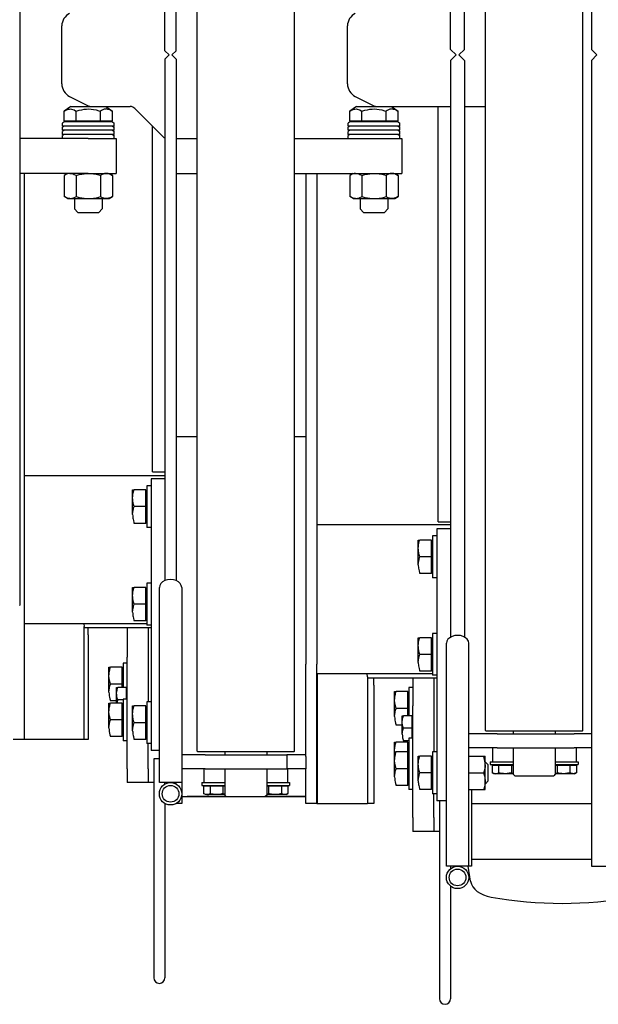
# Model space of a CAD drawing. Extents: x -26034 to 13139, y -7685 to 28451.
# Drawn here: x -23050 to -22635, y 7542 to 8248 of the extents above; entities that cross this region are included whole.
import ezdxf

# ---------------------------------------------------------------- set-up
doc = ezdxf.new("R2010")
doc.units = 0
doc.layers.add('LY_1', color=7, linetype='CONTINUOUS')

msp = doc.modelspace()

# ---------------------------------------------------------------- linework, layer by layer
at = {"layer": 'LY_1', "color": 162, "linetype": 'CONTINUOUS'}
for p, q in [((-22715.840717, 7738.46211), (-22715.840717, 8737.461735)), ((-22645.840877, 7738.46211), (-22645.840877, 8737.461735)), ((-22922.840762, 7723.46211), (-22922.840762, 8722.461735)), ((-22852.840922, 7723.46211), (-22852.840922, 8722.461735)), ((-22639.840742, 8704.962345), (-22639.840742, 8226.96186)), ((-22740.840797, 8226.96186), (-22740.840797, 8670.54585)), ((-22730.840717, 8226.96186), (-22730.840717, 8670.54585)), ((-23049.840887, 7828.46211), (-23049.840887, 8657.46204)), ((-22945.840877, 8225.96211), (-22945.840877, 8600.063055)), ((-22937.840762, 8225.96211), (-22937.840762, 8282.961915)), ((-23019.840887, 8202.141915), (-23019.840887, 8243.78193)), ((-22814.840807, 8202.141915), (-22814.840807, 8243.78193)), ((-22942.840922, 8222.961915), (-22945.840877, 8225.96211)), ((-22942.840922, 8222.961915), (-22945.840877, 8219.961735)), ((-22940.840717, 8222.961915), (-22937.840762, 8225.96211)), ((-22940.840717, 8222.961915), (-22937.840762, 8219.961735)), ((-22736.840852, 8222.961915), (-22740.840797, 8226.96186)), ((-22736.840852, 8222.961915), (-22740.840797, 8218.961985)), ((-22734.840887, 8222.961915), (-22730.840717, 8226.96186)), ((-22734.840887, 8222.961915), (-22730.840717, 8218.961985)), ((-22635.840797, 8222.961915), (-22639.840742, 8226.96186)), ((-22635.840797, 8222.961915), (-22639.840742, 8218.961985)), ((-22945.840877, 8219.961735), (-22945.840877, 7845.86079)), ((-22937.840762, 8219.961735), (-22937.840762, 8162.961915)), ((-22740.840797, 8218.961985), (-22740.840797, 7805.377995)), ((-22730.840717, 8218.961985), (-22730.840717, 7805.377995)), ((-22639.840742, 8218.961985), (-22639.840742, 7740.9615)), ((-23014.312472, 8193.19812), (-23001.952172, 8187.0174)), ((-22809.312407, 8193.19812), (-22796.952092, 8187.0174)), ((-23013.340877, 8185.961805), (-23018.161127, 8182.58625)), ((-23013.340877, 8185.961805), (-22970.912132, 8185.961805)), ((-22988.340797, 8185.961805), (-22983.520547, 8182.58625)), ((-22808.340797, 8185.961805), (-22813.161047, 8182.58625)), ((-22808.340797, 8185.961805), (-22740.840797, 8185.961805)), ((-22783.340717, 8185.961805), (-22778.520467, 8182.58625)), ((-22749.840887, 7887.96222), (-22749.840887, 8185.961805)), ((-22730.840717, 8185.961805), (-22715.840717, 8185.961805)), ((-23018.161127, 8175.76191), (-23018.161127, 8182.58625)), ((-23009.500922, 8175.76191), (-23009.500922, 8182.58625)), ((-22992.180752, 8175.76191), (-22992.180752, 8182.58625)), ((-22983.520547, 8175.76191), (-22983.520547, 8182.58625)), ((-22967.375912, 8184.497865), (-22947.305717, 8164.42677)), ((-22813.161047, 8175.76191), (-22813.161047, 8182.58625)), ((-22804.501082, 8175.76191), (-22804.501082, 8182.58625)), ((-22787.180672, 8175.76191), (-22787.180672, 8182.58625)), ((-22778.520467, 8175.76191), (-22778.520467, 8182.58625)), ((-23018.215832, 8174.961735), (-23019.340787, 8174.098395)), ((-23019.340787, 8171.961555), (-23019.340787, 8174.098395)), ((-23000.840717, 8171.961555), (-23019.340787, 8171.961555)), ((-23018.215832, 8171.961555), (-23019.340787, 8171.09913)), ((-23000.840717, 8174.961735), (-23018.215832, 8174.961735)), ((-23018.161127, 8175.76191), (-23009.500922, 8175.76191)), ((-23014.940522, 8174.961735), (-23014.940522, 8175.76191)), ((-23009.500922, 8175.76191), (-22992.180752, 8175.76191)), ((-22983.465842, 8174.961735), (-23000.840717, 8174.961735)), ((-22982.340887, 8171.961555), (-23000.840717, 8171.961555)), ((-22992.180752, 8175.76191), (-22983.520547, 8175.76191)), ((-22986.741137, 8174.961735), (-22986.741137, 8175.76191)), ((-22983.465842, 8174.961735), (-22982.340887, 8174.098395)), ((-22983.465842, 8171.961555), (-22982.340887, 8171.09913)), ((-22982.340887, 8171.961555), (-22982.340887, 8174.098395)), ((-22954.840742, 7923.96168), (-22954.840742, 8171.961555)), ((-22813.215752, 8174.961735), (-22814.340932, 8174.098395)), ((-22814.340932, 8171.961555), (-22814.340932, 8174.098395)), ((-22795.840877, 8171.961555), (-22814.340932, 8171.961555)), ((-22813.215752, 8171.961555), (-22814.340932, 8171.09913)), ((-22795.840877, 8174.961735), (-22813.215752, 8174.961735)), ((-22813.161047, 8175.76191), (-22804.501082, 8175.76191)), ((-22809.940457, 8174.961735), (-22809.940457, 8175.76191)), ((-22804.501082, 8175.76191), (-22787.180672, 8175.76191)), ((-22778.465762, 8174.961735), (-22795.840877, 8174.961735)), ((-22777.340807, 8171.961555), (-22795.840877, 8171.961555)), ((-22787.180672, 8175.76191), (-22778.520467, 8175.76191)), ((-22781.741297, 8174.961735), (-22781.741297, 8175.76191)), ((-22778.465762, 8174.961735), (-22777.340807, 8174.098395)), ((-22778.465762, 8171.961555), (-22777.340807, 8171.09913)), ((-22777.340807, 8171.961555), (-22777.340807, 8174.098395)), ((-23019.340787, 8168.96229), (-23019.340787, 8171.09913)), ((-23000.840717, 8168.96229), (-23019.340787, 8168.96229)), ((-23018.215832, 8168.96229), (-23019.340787, 8168.09895)), ((-23019.340787, 8165.96211), (-23019.340787, 8168.09895)), ((-23000.840717, 8165.96211), (-23019.340787, 8165.96211)), ((-23018.215832, 8165.96211), (-23019.340787, 8165.098755)), ((-23019.340787, 8162.961915), (-23019.340787, 8165.098755)), ((-22982.340887, 8168.96229), (-23000.840717, 8168.96229)), ((-22982.340887, 8165.96211), (-23000.840717, 8165.96211)), ((-22983.465842, 8168.96229), (-22982.340887, 8168.09895)), ((-22983.465842, 8165.96211), (-22982.340887, 8165.098755)), ((-22982.340887, 8168.96229), (-22982.340887, 8171.09913)), ((-22982.340887, 8165.96211), (-22982.340887, 8168.09895)), ((-22982.340887, 8162.961915), (-22982.340887, 8165.098755)), ((-22814.340932, 8168.96229), (-22814.340932, 8171.09913)), ((-22795.840877, 8168.96229), (-22814.340932, 8168.96229)), ((-22813.215752, 8168.96229), (-22814.340932, 8168.09895)), ((-22814.340932, 8165.96211), (-22814.340932, 8168.09895)), ((-22795.840877, 8165.96211), (-22814.340932, 8165.96211)), ((-22813.215752, 8165.96211), (-22814.340932, 8165.098755)), ((-22814.340932, 8162.961915), (-22814.340932, 8165.098755)), ((-22777.340807, 8168.96229), (-22795.840877, 8168.96229)), ((-22777.340807, 8165.96211), (-22795.840877, 8165.96211)), ((-22778.465762, 8168.96229), (-22777.340807, 8168.09895)), ((-22778.465762, 8165.96211), (-22777.340807, 8165.098755)), ((-22777.340807, 8168.96229), (-22777.340807, 8171.09913)), ((-22777.340807, 8165.96211), (-22777.340807, 8168.09895)), ((-22777.340807, 8162.961915), (-22777.340807, 8165.098755)), ((-23000.840717, 8162.961915), (-23049.840887, 8162.961915)), ((-23000.840717, 8162.961915), (-22980.840797, 8162.961915)), ((-22980.840797, 8162.961915), (-22980.840797, 8137.96161)), ((-22937.840762, 8162.961915), (-22922.840762, 8162.961915)), ((-22937.840762, 8162.961915), (-22937.840762, 8137.96161)), ((-22852.840922, 8162.961915), (-22795.840877, 8162.961915)), ((-22795.840877, 8162.961915), (-22775.840717, 8162.961915)), ((-22775.840717, 8162.961915), (-22775.840717, 8137.96161)), ((-23000.840717, 8137.96161), (-23049.840887, 8137.96161)), ((-23046.840932, 8137.96161), (-23046.840932, 7831.962165)), ((-23015.803637, 8137.96161), (-23018.161127, 8136.600225)), ((-23018.161127, 8136.600225), (-23018.161127, 8121.322815)), ((-23009.500922, 8136.600225), (-23009.500922, 8121.322815)), ((-23000.840717, 8137.96161), (-22980.840797, 8137.96161)), ((-22992.180752, 8136.600225), (-22992.180752, 8121.322815)), ((-22985.878022, 8137.96161), (-22983.520547, 8136.600225)), ((-22983.520547, 8136.600225), (-22983.520547, 8121.322815)), ((-22937.840762, 8137.96161), (-22937.840762, 7845.86079)), ((-22937.840762, 8137.96161), (-22922.840762, 8137.96161)), ((-22852.840922, 8137.96161), (-22795.840877, 8137.96161)), ((-22844.840807, 8137.96161), (-22844.840807, 7785.9615)), ((-22836.840932, 8137.96161), (-22836.840932, 7785.9615)), ((-22810.803797, 8137.96161), (-22813.161047, 8136.600225)), ((-22813.161047, 8136.600225), (-22813.161047, 8121.322815)), ((-22804.501082, 8136.600225), (-22804.501082, 8121.322815)), ((-22795.840877, 8137.96161), (-22775.840717, 8137.96161)), ((-22787.180672, 8136.600225), (-22787.180672, 8121.322815)), ((-22780.877957, 8137.96161), (-22778.520467, 8136.600225)), ((-22778.520467, 8136.600225), (-22778.520467, 8121.322815)), ((-23015.803637, 8119.962345), (-23018.161127, 8121.322815)), ((-23015.803637, 8119.962345), (-23013.971672, 8119.962345)), ((-23013.971672, 8119.962345), (-22985.878022, 8119.962345)), ((-23010.840797, 8119.962345), (-23010.840797, 8112.462345)), ((-22990.840877, 8119.962345), (-22990.840877, 8112.462345)), ((-22985.878022, 8119.962345), (-22983.520547, 8121.322815)), ((-22810.803797, 8119.962345), (-22813.161047, 8121.322815)), ((-22810.803797, 8119.962345), (-22808.971592, 8119.962345)), ((-22808.971592, 8119.962345), (-22780.877957, 8119.962345)), ((-22805.840717, 8119.962345), (-22805.840717, 8112.462345)), ((-22785.840797, 8119.962345), (-22785.840797, 8112.462345)), ((-22780.877957, 8119.962345), (-22778.520467, 8121.322815)), ((-23008.340717, 8109.96204), (-23010.840797, 8112.462345)), ((-23008.340717, 8109.96204), (-23000.840717, 8109.96204)), ((-23000.840717, 8109.96204), (-22993.340717, 8109.96204)), ((-22993.340717, 8109.96204), (-22990.840877, 8112.462345)), ((-22803.340877, 8109.96204), (-22805.840717, 8112.462345)), ((-22803.340877, 8109.96204), (-22795.840877, 8109.96204)), ((-22795.840877, 8109.96204), (-22788.340877, 8109.96204)), ((-22788.340877, 8109.96204), (-22785.840797, 8112.462345)), ((-22922.840762, 7948.961985), (-22937.840762, 7948.961985)), ((-22844.840807, 7948.961985), (-22852.840922, 7948.961985)), ((-22945.840877, 7920.9615), (-23046.840932, 7920.9615)), ((-22955.840717, 7918.961985), (-22955.840717, 7908.96168)), ((-22945.840877, 7918.961985), (-22955.840717, 7918.961985)), ((-22954.840742, 7923.96168), (-22945.840877, 7923.96168)), ((-22969.020422, 7893.21186), (-22969.020422, 7910.95569)), ((-22969.017677, 7910.96211), (-22967.945372, 7910.96211)), ((-22959.640622, 7910.96211), (-22967.945372, 7910.96211)), ((-22959.640622, 7898.96229), (-22959.640622, 7910.96211)), ((-22958.840897, 7913.96229), (-22958.840897, 7898.96229)), ((-22955.840717, 7913.96229), (-22958.840897, 7913.96229)), ((-22958.840897, 7910.2068), (-22959.640622, 7910.2068)), ((-22955.840717, 7908.96168), (-22955.840717, 7823.96229)), ((-22959.640622, 7898.96229), (-22967.945372, 7898.96229)), ((-22959.640622, 7886.961555), (-22959.640622, 7898.96229)), ((-22958.840897, 7898.96229), (-22958.840897, 7883.96229)), ((-22959.640622, 7886.961555), (-22967.945372, 7886.961555)), ((-22958.840897, 7887.716865), (-22959.640622, 7887.716865)), ((-22955.840717, 7883.96229), (-22958.840897, 7883.96229)), ((-22740.840797, 7885.961805), (-22836.840932, 7885.961805)), ((-22750.840877, 7882.96161), (-22750.840877, 7872.96222)), ((-22740.840797, 7882.96161), (-22750.840877, 7882.96161)), ((-22749.840887, 7887.96222), (-22740.840797, 7887.96222)), ((-22753.840832, 7877.961915), (-22753.840832, 7862.961915)), ((-22750.840877, 7877.961915), (-22753.840832, 7877.961915)), ((-22764.020582, 7857.2115), (-22764.020582, 7874.956245)), ((-22764.017597, 7874.961735), (-22762.945292, 7874.961735)), ((-22754.640542, 7874.961735), (-22762.945292, 7874.961735)), ((-22754.640542, 7862.961915), (-22754.640542, 7874.961735)), ((-22753.840832, 7874.20734), (-22754.640542, 7874.20734)), ((-22750.840877, 7872.96222), (-22750.840877, 7787.961915)), ((-22754.640542, 7862.961915), (-22762.945292, 7862.961915)), ((-22754.640542, 7850.96211), (-22754.640542, 7862.961915)), ((-22753.840832, 7862.961915), (-22753.840832, 7847.961915)), ((-22754.640542, 7850.96211), (-22762.945292, 7850.96211)), ((-22753.840832, 7851.716505), (-22754.640542, 7851.716505)), ((-22750.840877, 7847.961915), (-22753.840832, 7847.961915)), ((-22969.020422, 7823.211555), (-22969.020422, 7840.9563)), ((-22969.017677, 7840.961805), (-22967.945372, 7840.961805)), ((-22959.640622, 7840.961805), (-22967.945372, 7840.961805)), ((-22959.640622, 7828.961985), (-22959.640622, 7840.961805)), ((-22958.840897, 7840.206495), (-22959.640622, 7840.206495)), ((-22958.840897, 7843.961985), (-22958.840897, 7828.961985)), ((-22955.840717, 7843.961985), (-22958.840897, 7843.961985)), ((-22949.840807, 7757.09217), (-22949.840807, 7840.961805)), ((-22933.840832, 7840.961805), (-22933.840832, 7685.96211)), ((-23050.340762, 7827.96222), (-23049.840887, 7828.46211)), ((-23046.840932, 7831.962165), (-23046.840932, 7731.96186)), ((-22959.640622, 7828.961985), (-22967.945372, 7828.961985)), ((-22959.640622, 7816.962165), (-22959.640622, 7828.961985)), ((-22958.840897, 7828.961985), (-22958.840897, 7813.961985)), ((-22955.840717, 7823.96229), (-22955.840717, 7723.961985)), ((-22958.840897, 7814.961735), (-23046.840932, 7814.961735)), ((-23004.150347, 7814.961735), (-23003.846627, 7812.96222)), ((-23003.846627, 7731.96186), (-23003.846627, 7812.96222)), ((-22955.840717, 7811.961555), (-23003.846627, 7811.961555)), ((-23000.840717, 7806.96186), (-23000.840717, 7811.961555)), ((-22972.840922, 7811.961555), (-22972.840922, 7800.9615)), ((-22959.640622, 7816.962165), (-22967.945372, 7816.962165)), ((-22958.840897, 7817.71656), (-22959.640622, 7817.71656)), ((-22955.840717, 7813.961985), (-22958.840897, 7813.961985)), ((-22957.840922, 7811.961555), (-22957.840922, 7758.96168)), ((-23000.840717, 7806.96186), (-23000.840717, 7731.96186)), ((-22764.020582, 7787.21211), (-22764.020582, 7804.95594)), ((-22764.017597, 7804.962345), (-22762.945292, 7804.962345)), ((-22754.640542, 7804.962345), (-22762.945292, 7804.962345)), ((-22754.640542, 7792.96161), (-22754.640542, 7804.962345)), ((-22753.840832, 7807.96161), (-22753.840832, 7792.96161)), ((-22750.840877, 7807.96161), (-22753.840832, 7807.96161)), ((-22730.184512, 7804.962345), (-22729.751927, 7804.962345)), ((-22729.837982, 7804.700505), (-22729.751927, 7804.962345)), ((-22972.840922, 7800.9615), (-22972.840922, 7790.96211)), ((-22753.840832, 7804.207035), (-22754.640542, 7804.207035)), ((-22743.840752, 7742.09217), (-22743.840752, 7800.9615)), ((-22727.840762, 7742.09217), (-22727.840762, 7800.9615)), ((-22972.840922, 7710.9615), (-22972.840922, 7790.96211)), ((-22754.640542, 7792.96161), (-22762.945292, 7792.96161)), ((-22754.640542, 7780.961805), (-22754.640542, 7792.96161)), ((-22753.840832, 7792.96161), (-22753.840832, 7777.96161)), ((-22986.020627, 7765.96272), (-22986.020627, 7783.707465)), ((-22986.017642, 7783.712955), (-22984.945337, 7783.712955)), ((-22976.640587, 7783.712955), (-22984.945337, 7783.712955)), ((-22976.640587, 7771.713135), (-22976.640587, 7783.712955)), ((-22975.840877, 7786.713135), (-22975.840877, 7771.713135)), ((-22972.840922, 7786.713135), (-22975.840877, 7786.713135)), ((-22844.840807, 7719.81831), (-22844.840807, 7785.9615)), ((-22836.840932, 7685.96211), (-22836.840932, 7785.9615)), ((-22750.840877, 7787.961915), (-22750.840877, 7687.96161)), ((-22975.840877, 7782.95856), (-22976.640587, 7782.95856)), ((-22753.840832, 7778.96229), (-22836.840932, 7778.96229)), ((-22836.631742, 7778.96229), (-22836.631742, 7685.96211)), ((-22800.525392, 7776.96186), (-22800.753827, 7778.96229)), ((-22800.525392, 7776.96186), (-22800.525392, 7685.96211)), ((-22754.640542, 7780.961805), (-22762.945292, 7780.961805)), ((-22753.840832, 7781.717115), (-22754.640542, 7781.717115)), ((-22750.840877, 7777.96161), (-22753.840832, 7777.96161)), ((-22976.640587, 7771.713135), (-22984.945337, 7771.713135)), ((-22980.520592, 7757.961915), (-22980.520592, 7769.322705)), ((-22980.518537, 7769.32728), (-22979.714927, 7769.32728)), ((-22973.440367, 7769.32728), (-22979.714927, 7769.32728)), ((-22976.640587, 7769.32728), (-22976.640587, 7771.713135)), ((-22975.840877, 7771.713135), (-22975.840877, 7769.32728)), ((-22973.440367, 7760.96211), (-22973.440367, 7769.32728)), ((-22750.840877, 7775.96211), (-22800.525392, 7775.96211)), ((-22795.840877, 7770.9615), (-22795.840877, 7775.96211)), ((-22795.840877, 7770.9615), (-22795.840877, 7685.96211)), ((-22770.840797, 7769.24763), (-22770.840797, 7754.24763)), ((-22767.840842, 7769.24763), (-22770.840797, 7769.24763)), ((-22767.840842, 7775.96211), (-22767.840842, 7765.961805)), ((-22752.840842, 7775.96211), (-22752.840842, 7722.961305)), ((-22972.840922, 7768.642455), (-22973.440367, 7768.642455)), ((-22781.020547, 7748.4972), (-22781.020547, 7766.241945)), ((-22781.017562, 7766.24745), (-22779.945257, 7766.24745)), ((-22771.640507, 7766.24745), (-22779.945257, 7766.24745)), ((-22771.640507, 7754.24763), (-22771.640507, 7766.24745)), ((-22770.840797, 7765.493055), (-22771.640507, 7765.493055)), ((-22767.840842, 7765.961805), (-22767.840842, 7755.9615)), ((-22986.020627, 7740.21168), (-22986.020627, 7757.95551)), ((-22986.017642, 7757.961915), (-22984.945337, 7757.961915)), ((-22980.520592, 7759.71333), (-22984.945337, 7759.71333)), ((-22976.640587, 7757.961915), (-22984.945337, 7757.961915)), ((-22975.840877, 7760.32764), (-22979.714927, 7760.32764)), ((-22976.640587, 7745.96211), (-22976.640587, 7757.961915)), ((-22975.840877, 7757.206605), (-22976.640587, 7757.206605)), ((-22975.840877, 7760.96211), (-22975.840877, 7745.96211)), ((-22972.840922, 7760.96211), (-22975.840877, 7760.96211)), ((-22969.020422, 7738.21125), (-22969.020422, 7755.955995)), ((-22969.017677, 7755.9615), (-22967.945372, 7755.9615)), ((-22959.640622, 7755.9615), (-22967.945372, 7755.9615)), ((-22959.640622, 7743.96168), (-22959.640622, 7755.9615)), ((-22958.840897, 7755.207105), (-22959.640622, 7755.207105)), ((-22958.840897, 7758.96168), (-22958.840897, 7743.96168)), ((-22955.840717, 7758.96168), (-22958.840897, 7758.96168)), ((-22949.840807, 7730.22144), (-22949.840807, 7757.09217)), ((-22767.840842, 7675.961805), (-22767.840842, 7755.9615)), ((-22771.640507, 7754.24763), (-22779.945257, 7754.24763)), ((-22775.520512, 7735.661505), (-22775.520512, 7748.96961)), ((-22775.518457, 7748.974185), (-22774.714847, 7748.974185)), ((-22768.440512, 7748.974185), (-22774.714847, 7748.974185)), ((-22771.640507, 7748.974185), (-22771.640507, 7754.24763)), ((-22770.840797, 7754.24763), (-22770.840797, 7748.974185)), ((-22768.440512, 7739.97456), (-22768.440512, 7748.974185)), ((-22767.840842, 7748.289375), (-22768.440512, 7748.289375)), ((-22976.640587, 7745.96211), (-22984.945337, 7745.96211)), ((-22976.640587, 7733.96229), (-22976.640587, 7745.96211)), ((-22975.840877, 7745.96211), (-22975.840877, 7730.96211)), ((-22959.640622, 7743.96168), (-22967.945372, 7743.96168)), ((-22959.640622, 7731.96186), (-22959.640622, 7743.96168)), ((-22958.840897, 7743.96168), (-22958.840897, 7728.96168)), ((-22775.520512, 7742.24781), (-22779.945257, 7742.24781)), ((-22743.840752, 7715.22144), (-22743.840752, 7742.09217)), ((-22727.840762, 7715.22144), (-22727.840762, 7742.09217)), ((-22976.640587, 7733.96229), (-22984.945337, 7733.96229)), ((-22975.840877, 7734.716685), (-22976.640587, 7734.716685)), ((-22768.440512, 7739.97456), (-22774.714847, 7739.97456)), ((-22768.440512, 7732.98084), (-22768.440512, 7739.97456)), ((-22707.311432, 7735.961805), (-22727.840762, 7735.961805)), ((-22715.340842, 7737.96222), (-22715.840717, 7738.46211)), ((-22664.300882, 7737.96222), (-22715.340842, 7737.96222)), ((-22707.311432, 7735.961805), (-22652.247047, 7735.961805)), ((-22695.840797, 7737.96222), (-22695.840797, 7735.961805)), ((-22665.840797, 7737.96222), (-22665.840797, 7735.961805)), ((-22646.340752, 7737.96222), (-22664.300882, 7737.96222)), ((-22639.840742, 7735.961805), (-22652.247047, 7735.961805)), ((-22646.340752, 7737.96222), (-22645.840877, 7738.46211)), ((-22639.840742, 7740.9615), (-22639.840742, 7640.96211)), ((-23046.840932, 7731.96186), (-23054.840807, 7731.96186)), ((-23046.468767, 7731.96186), (-23046.840932, 7731.96186)), ((-23003.846627, 7731.96186), (-23046.468767, 7731.96186)), ((-23000.840717, 7731.96186), (-23003.846627, 7731.96186)), ((-22972.840922, 7730.96211), (-22975.840877, 7730.96211)), ((-22959.640622, 7731.96186), (-22967.945372, 7731.96186)), ((-22958.840897, 7732.71717), (-22959.640622, 7732.71717)), ((-22955.840717, 7728.96168), (-22958.840897, 7728.96168)), ((-22957.840922, 7710.9615), (-22957.840922, 7728.96168)), ((-22949.840807, 7700.96211), (-22949.840807, 7730.22144)), ((-22781.020547, 7705.211985), (-22781.020547, 7729.97517)), ((-22781.017562, 7729.98066), (-22779.945257, 7729.98066)), ((-22771.640507, 7729.98066), (-22779.945257, 7729.98066)), ((-22770.840797, 7730.974005), (-22774.714847, 7730.974005)), ((-22771.640507, 7722.96222), (-22771.640507, 7729.98066)), ((-22770.840797, 7729.22535), (-22771.640507, 7729.22535)), ((-22770.840797, 7732.98084), (-22770.840797, 7725.962415)), ((-22767.840842, 7732.98084), (-22770.840797, 7732.98084)), ((-22949.840807, 7723.961985), (-22955.840717, 7723.961985)), ((-22916.917997, 7720.961805), (-22933.840832, 7720.961805)), ((-22922.340887, 7722.96222), (-22922.840762, 7723.46211)), ((-22871.300702, 7722.96222), (-22922.340887, 7722.96222)), ((-22916.917997, 7720.961805), (-22858.253972, 7720.961805)), ((-22902.840842, 7722.96222), (-22902.840842, 7720.961805)), ((-22872.840842, 7722.96222), (-22872.840842, 7720.961805)), ((-22853.340797, 7722.96222), (-22871.300702, 7722.96222)), ((-22844.840807, 7720.961805), (-22858.253972, 7720.961805)), ((-22858.253972, 7720.961805), (-22858.253972, 7710.9615)), ((-22853.340797, 7722.96222), (-22852.840922, 7723.46211)), ((-22844.840807, 7719.81831), (-22844.840807, 7710.9615)), ((-22781.017562, 7722.96222), (-22779.945257, 7722.96222)), ((-22771.640507, 7722.96222), (-22779.945257, 7722.96222)), ((-22771.640507, 7710.9615), (-22771.640507, 7722.96222)), ((-22770.840797, 7722.20691), (-22771.640507, 7722.20691)), ((-22770.840797, 7725.9615), (-22770.840797, 7710.9615)), ((-22764.020582, 7702.211805), (-22764.020582, 7719.955635)), ((-22764.017597, 7719.96204), (-22762.945292, 7719.96204)), ((-22754.640542, 7719.96204), (-22762.945292, 7719.96204)), ((-22754.640542, 7707.96222), (-22754.640542, 7719.96204)), ((-22753.840832, 7722.96222), (-22753.840832, 7707.96222)), ((-22750.840877, 7722.96222), (-22753.840832, 7722.96222)), ((-22707.311432, 7725.9615), (-22727.840762, 7725.9615)), ((-22727.840762, 7719.96204), (-22717.129787, 7719.96204)), ((-22717.129787, 7719.96204), (-22716.057707, 7719.96204)), ((-22716.040997, 7719.93183), (-22716.057707, 7719.96204)), ((-22716.040997, 7713.700755), (-22716.040997, 7719.93183)), ((-22710.840797, 7725.9615), (-22710.840797, 7715.96211)), ((-22707.311432, 7725.9615), (-22652.247047, 7725.9615)), ((-22695.840797, 7725.9615), (-22695.840797, 7706.961555)), ((-22665.840797, 7725.9615), (-22665.840797, 7706.961555)), ((-22639.840742, 7725.9615), (-22652.247047, 7725.9615)), ((-22650.840797, 7725.9615), (-22650.840797, 7715.96211)), ((-22953.840752, 7717.96161), (-22953.840752, 7584.96204)), ((-22949.840807, 7717.96161), (-22953.840752, 7717.96161)), ((-22753.840832, 7719.20673), (-22754.640542, 7719.20673)), ((-22743.840752, 7640.96211), (-22743.840752, 7715.22144)), ((-22727.840762, 7640.96211), (-22727.840762, 7715.22144)), ((-22716.040997, 7715.767095), (-22715.840717, 7715.767095)), ((-22716.040997, 7695.99171), (-22716.040997, 7713.700755)), ((-22713.840752, 7713.766665), (-22715.840717, 7715.767095)), ((-22713.840752, 7702.15686), (-22713.840752, 7713.766665)), ((-22712.340887, 7715.96211), (-22712.340887, 7713.96168)), ((-22712.340887, 7715.96211), (-22710.840797, 7715.96211)), ((-22712.340887, 7713.96168), (-22695.840797, 7713.96168)), ((-22706.460002, 7713.36201), (-22711.078142, 7713.36201)), ((-22711.078142, 7713.36201), (-22711.078142, 7708.098645)), ((-22710.840797, 7715.96211), (-22695.840797, 7715.96211)), ((-22710.840797, 7713.36201), (-22710.840797, 7713.96168)), ((-22707.119177, 7713.96168), (-22707.090797, 7713.962595)), ((-22697.221637, 7713.36201), (-22706.460002, 7713.36201)), ((-22706.460002, 7713.36201), (-22706.460002, 7708.098645)), ((-22697.221637, 7713.36201), (-22697.221637, 7708.098645)), ((-22695.840797, 7713.36201), (-22697.221637, 7713.36201)), ((-22665.840797, 7715.96211), (-22650.840797, 7715.96211)), ((-22665.840797, 7713.96168), (-22649.340707, 7713.96168)), ((-22664.459957, 7713.36201), (-22665.840797, 7713.36201)), ((-22665.119132, 7713.96168), (-22665.090752, 7713.962595)), ((-22655.221592, 7713.36201), (-22664.459957, 7713.36201)), ((-22664.459957, 7713.36201), (-22664.459957, 7708.098645)), ((-22655.221592, 7713.36201), (-22655.221592, 7708.098645)), ((-22650.603452, 7713.36201), (-22655.221592, 7713.36201)), ((-22652.525372, 7713.96168), (-22652.525372, 7713.36201)), ((-22650.840797, 7715.96211), (-22649.340707, 7715.96211)), ((-22650.603452, 7713.36201), (-22650.603452, 7708.098645)), ((-22649.340707, 7715.96211), (-22649.340707, 7713.96168)), ((-22972.840922, 7710.9615), (-22972.840922, 7700.96211)), ((-22957.840922, 7710.9615), (-22957.840922, 7700.96211)), ((-22916.917997, 7710.9615), (-22933.840832, 7710.9615)), ((-22917.840842, 7710.9615), (-22917.840842, 7700.96211)), ((-22916.917997, 7710.9615), (-22858.253972, 7710.9615)), ((-22902.840842, 7710.9615), (-22902.840842, 7691.961555)), ((-22872.840842, 7710.9615), (-22872.840842, 7691.961555)), ((-22844.840807, 7710.9615), (-22858.253972, 7710.9615)), ((-22857.840842, 7710.9615), (-22857.840842, 7700.96211)), ((-22844.840807, 7685.96211), (-22844.840807, 7710.9615)), ((-22771.640507, 7710.9615), (-22779.945257, 7710.9615)), ((-22771.640507, 7698.96168), (-22771.640507, 7710.9615)), ((-22770.840797, 7710.9615), (-22770.840797, 7695.9615)), ((-22754.640542, 7707.96222), (-22762.945292, 7707.96222)), ((-22754.640542, 7695.9615), (-22754.640542, 7707.96222)), ((-22753.840832, 7707.96222), (-22753.840832, 7692.96222)), ((-22727.840762, 7707.96222), (-22717.129787, 7707.96222)), ((-22709.836922, 7707.38178), (-22711.078142, 7708.098645)), ((-22708.858457, 7707.38178), (-22709.836922, 7707.38178)), ((-22695.840797, 7707.38178), (-22708.858457, 7707.38178)), ((-22695.840797, 7706.961555), (-22694.840807, 7705.961805)), ((-22694.840807, 7705.961805), (-22666.840787, 7705.961805)), ((-22665.840797, 7706.961555), (-22666.840787, 7705.961805)), ((-22651.844672, 7707.38178), (-22665.840797, 7707.38178)), ((-22651.844672, 7707.38178), (-22650.603452, 7708.098645)), ((-22957.840922, 7700.96211), (-22972.840922, 7700.96211)), ((-22953.840752, 7700.96211), (-22957.840922, 7700.96211)), ((-22933.840832, 7700.96211), (-22949.840807, 7700.96211)), ((-22945.840877, 7699.890015), (-22945.840877, 7700.96211)), ((-22937.840762, 7699.890015), (-22937.840762, 7700.96211)), ((-22919.340932, 7700.96211), (-22919.340932, 7698.96168)), ((-22919.340932, 7700.96211), (-22917.840842, 7700.96211)), ((-22919.340932, 7698.96168), (-22902.840842, 7698.96168)), ((-22917.840842, 7700.96211), (-22902.840842, 7700.96211)), ((-22916.156267, 7698.96168), (-22916.156267, 7698.36201)), ((-22914.119222, 7698.96168), (-22914.090842, 7698.962595)), ((-22872.840842, 7700.96211), (-22857.840842, 7700.96211)), ((-22872.840842, 7698.96168), (-22856.340752, 7698.96168)), ((-22872.119177, 7698.96168), (-22872.090797, 7698.962595)), ((-22859.525417, 7698.96168), (-22859.525417, 7698.36201)), ((-22857.840842, 7700.96211), (-22856.340752, 7700.96211)), ((-22856.340752, 7700.96211), (-22856.340752, 7698.96168)), ((-22771.640507, 7698.96168), (-22779.945257, 7698.96168)), ((-22770.840797, 7699.71699), (-22771.640507, 7699.71699)), ((-22716.040997, 7700.15736), (-22715.840717, 7700.15736)), ((-22713.840752, 7702.15686), (-22715.840717, 7700.15736)), ((-22913.460047, 7698.36201), (-22918.078187, 7698.36201)), ((-22918.078187, 7698.36201), (-22918.078187, 7693.098645)), ((-22916.836967, 7692.38178), (-22918.078187, 7693.098645)), ((-22915.858502, 7692.38178), (-22916.836967, 7692.38178)), ((-22902.840842, 7692.38178), (-22915.858502, 7692.38178)), ((-22904.221682, 7698.36201), (-22913.460047, 7698.36201)), ((-22913.460047, 7698.36201), (-22913.460047, 7693.098645)), ((-22904.221682, 7698.36201), (-22904.221682, 7693.098645)), ((-22902.840842, 7698.36201), (-22904.221682, 7698.36201)), ((-22902.840842, 7691.961555), (-22901.840852, 7690.961805)), ((-22872.840842, 7691.961555), (-22873.840832, 7690.961805)), ((-22871.460002, 7698.36201), (-22872.840842, 7698.36201)), ((-22858.844717, 7692.38178), (-22872.840842, 7692.38178)), ((-22862.221637, 7698.36201), (-22871.460002, 7698.36201)), ((-22871.460002, 7698.36201), (-22871.460002, 7693.098645)), ((-22862.221637, 7698.36201), (-22862.221637, 7693.098645)), ((-22857.603497, 7698.36201), (-22862.221637, 7698.36201)), ((-22858.844717, 7692.38178), (-22857.603497, 7693.098645)), ((-22857.603497, 7698.36201), (-22857.603497, 7693.098645)), ((-22767.840842, 7695.9615), (-22770.840797, 7695.9615)), ((-22754.640542, 7695.9615), (-22762.945292, 7695.9615)), ((-22753.840832, 7696.71681), (-22754.640542, 7696.71681)), ((-22750.840877, 7692.96222), (-22753.840832, 7692.96222)), ((-22752.840842, 7675.961805), (-22752.840842, 7692.961305)), ((-22727.840762, 7695.9615), (-22717.129787, 7695.9615)), ((-22725.840797, 7695.9615), (-22725.840797, 7640.96211)), ((-22717.129787, 7695.9615), (-22716.057707, 7695.9615)), ((-22716.040997, 7695.99171), (-22716.057707, 7695.9615)), ((-22945.840877, 7685.96211), (-22945.840877, 7686.03351)), ((-22945.840877, 7685.96211), (-22945.713842, 7685.96211)), ((-22945.840877, 7685.961195), (-22945.840877, 7584.96204)), ((-22937.967797, 7685.96211), (-22937.840762, 7685.96211)), ((-22937.840762, 7685.96211), (-22937.840762, 7686.03351)), ((-22933.840832, 7685.96211), (-22937.840762, 7685.96211)), ((-22933.840832, 7690.969125), (-22901.848637, 7690.969125)), ((-22901.843837, 7690.963635), (-22929.842717, 7690.963635)), ((-22901.840852, 7690.961805), (-22873.840832, 7690.961805)), ((-22844.840807, 7690.963635), (-22873.841747, 7690.963635)), ((-22873.833962, 7690.969125), (-22844.840807, 7690.969125)), ((-22836.840932, 7685.96211), (-22844.840807, 7685.96211)), ((-22836.840932, 7685.96211), (-22836.631742, 7685.96211)), ((-22836.631742, 7685.96211), (-22800.525392, 7685.96211)), ((-22795.840877, 7685.96211), (-22800.525392, 7685.96211)), ((-22743.840752, 7687.96161), (-22750.840877, 7687.96161)), ((-22748.840897, 7687.96161), (-22748.840897, 7569.96204)), ((-22725.840797, 7685.96211), (-22639.840742, 7685.96211)), ((-22767.840842, 7675.961805), (-22767.840842, 7665.9615)), ((-22752.840842, 7675.961805), (-22752.840842, 7665.9615)), ((-22752.840842, 7665.9615), (-22767.840842, 7665.9615)), ((-22748.840897, 7665.9615), (-22752.840842, 7665.9615)), ((-22725.840797, 7645.961805), (-22639.840742, 7645.961805)), ((-22725.840797, 7640.96211), (-22743.840752, 7640.96211)), ((-22740.840797, 7640.961195), (-22740.840797, 7639.207035)), ((-22726.526297, 7630.21656), (-22728.355517, 7640.961195)), ((-22639.840742, 7640.96211), (-22629.077648, 7640.96211)), ((-22740.840797, 7626.715575), (-22740.840797, 7569.96204)), ((-22953.840752, 7584.96204), (-22953.840752, 7560.9615)), ((-22945.840877, 7584.96204), (-22945.840877, 7560.9615)), ((-22748.840897, 7569.96204), (-22748.840897, 7545.9615)), ((-22740.840797, 7569.96204), (-22740.840797, 7545.9615))]:
    msp.add_line(p, q, dxfattribs=at)
for points in [[(-23018.161127, 8182.58625), (-23017.128872, 8183.24085), (-23016.186557, 8183.70594), (-23015.302847, 8184.010815), (-23014.455992, 8184.17469), (-23013.623087, 8184.207645), (-23012.786057, 8184.10968), (-23011.923872, 8183.87715), (-23011.013597, 8183.494455), (-23010.030332, 8182.93965), (-23009.500922, 8182.58625)], [(-23009.500922, 8182.58625), (-23007.436637, 8183.24085), (-23005.550882, 8183.70594), (-23003.784137, 8184.010815), (-23002.089962, 8184.17469), (-23000.425757, 8184.207645), (-22998.751022, 8184.10968), (-22997.026397, 8183.87715), (-22995.206102, 8183.494455), (-22993.239332, 8182.93965), (-22992.180752, 8182.58625)], [(-22987.673837, 8184.20856), (-22988.544047, 8184.166455), (-22989.431642, 8183.98059), (-22990.362287, 8183.638185), (-22991.363177, 8183.116335), (-22992.180752, 8182.58625)], [(-22987.673837, 8184.20856), (-22986.984437, 8184.141735), (-22986.281312, 8183.984265), (-22985.551877, 8183.729745), (-22984.783292, 8183.367195), (-22983.742097, 8182.739145), (-22983.520547, 8182.58625)], [(-22813.161047, 8182.58625), (-22812.129017, 8183.24085), (-22811.186477, 8183.70594), (-22810.302767, 8184.010815), (-22809.456137, 8184.17469), (-22808.623007, 8184.207645), (-22807.786217, 8184.10968), (-22806.923792, 8183.87715), (-22806.013757, 8183.494455), (-22805.030252, 8182.93965), (-22804.501082, 8182.58625)], [(-22804.501082, 8182.58625), (-22802.436557, 8183.24085), (-22800.550802, 8183.70594), (-22798.784297, 8184.010815), (-22797.089882, 8184.17469), (-22795.425677, 8184.207645), (-22793.750957, 8184.10968), (-22792.026332, 8183.87715), (-22790.206037, 8183.494455), (-22788.239252, 8182.93965), (-22787.180672, 8182.58625)], [(-22782.673757, 8184.20856), (-22783.543967, 8184.166455), (-22784.431577, 8183.98059), (-22785.362207, 8183.638185), (-22786.363337, 8183.116335), (-22787.180672, 8182.58625)], [(-22782.673757, 8184.20856), (-22781.984372, 8184.141735), (-22781.281247, 8183.984265), (-22780.551797, 8183.729745), (-22779.783212, 8183.367195), (-22778.742257, 8182.739145), (-22778.520467, 8182.58625)], [(-23014.007837, 8137.937805), (-23015.045807, 8137.82703), (-23015.759702, 8137.65858), (-23016.506762, 8137.40589), (-23017.301672, 8137.057995), (-23018.161127, 8136.600225)], [(-23014.007837, 8137.937805), (-23013.257792, 8137.91493), (-23012.496077, 8137.80414), (-23011.708037, 8137.599975), (-23010.876047, 8137.29237), (-23009.744222, 8136.73755), (-23009.500922, 8136.600225)], [(-23009.500922, 8136.600225), (-23007.435497, 8137.14039), (-23005.548812, 8137.524), (-23003.783222, 8137.774845), (-23002.088807, 8137.91034), (-23000.425757, 8137.93689), (-22998.751937, 8137.856325), (-22997.027327, 8137.664985), (-22995.207932, 8137.350045), (-22993.240247, 8136.892275), (-22992.180752, 8136.600225)], [(-22983.520547, 8136.600225), (-22984.186592, 8136.96186), (-22984.812587, 8137.256655), (-22985.405387, 8137.491945), (-22985.972552, 8137.67322), (-22986.522557, 8137.80597), (-22987.058597, 8137.89204), (-22987.586867, 8137.93506), (-22988.113292, 8137.93506), (-22988.642687, 8137.89204), (-22989.178727, 8137.80597), (-22989.727592, 8137.67322), (-22990.295912, 8137.491945), (-22990.888712, 8137.256655), (-22991.841767, 8136.79065), (-22992.180752, 8136.600225)], [(-22809.007757, 8137.937805), (-22810.045967, 8137.82703), (-22810.759847, 8137.65858), (-22811.506922, 8137.40589), (-22812.301832, 8137.057995), (-22813.161047, 8136.600225)], [(-22809.007757, 8137.937805), (-22808.257712, 8137.91493), (-22807.495997, 8137.80414), (-22806.707957, 8137.599975), (-22805.875967, 8137.29237), (-22804.744142, 8136.73755), (-22804.501082, 8136.600225)], [(-22804.501082, 8136.600225), (-22802.435642, 8137.14039), (-22800.548747, 8137.524), (-22798.783142, 8137.774845), (-22797.088967, 8137.91034), (-22795.425677, 8137.93689), (-22793.751872, 8137.856325), (-22792.027247, 8137.664985), (-22790.208092, 8137.350045), (-22788.240167, 8136.892275), (-22787.180672, 8136.600225)], [(-22778.520467, 8136.600225), (-22779.186512, 8136.96186), (-22779.812507, 8137.256655), (-22780.405307, 8137.491945), (-22780.972712, 8137.67322), (-22781.522477, 8137.80597), (-22782.058517, 8137.89204), (-22782.587012, 8137.93506), (-22783.113212, 8137.93506), (-22783.642622, 8137.89204), (-22784.178662, 8137.80597), (-22784.727512, 8137.67322), (-22785.295832, 8137.491945), (-22785.888632, 8137.256655), (-22786.841702, 8136.79065), (-22787.180672, 8136.600225)], [(-23014.007837, 8119.98615), (-23015.045807, 8120.09601), (-23015.759702, 8120.26539), (-23016.506762, 8120.51808), (-23017.301672, 8120.865975), (-23018.161127, 8121.322815)], [(-23014.007837, 8119.98615), (-23013.257792, 8120.00904), (-23012.496077, 8120.119815), (-23011.708037, 8120.32398), (-23010.876047, 8120.6316), (-23009.744222, 8121.186405), (-23009.500922, 8121.322815)], [(-23009.500922, 8121.322815), (-23007.435497, 8120.78358), (-23005.548812, 8120.39997), (-23003.783222, 8120.148195), (-23002.088807, 8120.013615), (-23000.425757, 8119.987065), (-22998.751937, 8120.066715), (-22997.027327, 8120.258985), (-22995.207932, 8120.573925), (-22993.240247, 8121.03168), (-22992.180752, 8121.322815)], [(-22983.520547, 8121.322815), (-22984.553717, 8120.78358), (-22985.496017, 8120.39997), (-22986.378827, 8120.148195), (-22987.226597, 8120.013615), (-22988.057672, 8119.987065), (-22988.895602, 8120.066715), (-22989.756887, 8120.258985), (-22990.666922, 8120.573925), (-22991.650427, 8121.03168), (-22992.180752, 8121.322815)], [(-22809.007757, 8119.98615), (-22810.045967, 8120.09601), (-22810.759847, 8120.26539), (-22811.506922, 8120.51808), (-22812.301832, 8120.865975), (-22813.161047, 8121.322815)], [(-22809.007757, 8119.98615), (-22808.257712, 8120.00904), (-22807.495997, 8120.119815), (-22806.707957, 8120.32398), (-22805.875967, 8120.6316), (-22804.744142, 8121.186405), (-22804.501082, 8121.322815)], [(-22804.501082, 8121.322815), (-22802.435642, 8120.78358), (-22800.548747, 8120.39997), (-22798.783142, 8120.148195), (-22797.088967, 8120.013615), (-22795.425677, 8119.987065), (-22793.751872, 8120.066715), (-22792.027247, 8120.258985), (-22790.208092, 8120.573925), (-22788.240167, 8121.03168), (-22787.180672, 8121.322815)], [(-22778.520467, 8121.322815), (-22779.553637, 8120.78358), (-22780.496177, 8120.39997), (-22781.378972, 8120.148195), (-22782.226517, 8120.013615), (-22783.057592, 8119.987065), (-22783.895537, 8120.066715), (-22784.756807, 8120.258985), (-22785.667082, 8120.573925), (-22786.650347, 8121.03168), (-22787.180672, 8121.322815)], [(-22967.945372, 7898.96229), (-22968.377957, 7900.39692), (-22968.684647, 7901.70429), (-22968.885842, 7902.92652), (-22968.993182, 7904.098395), (-22969.014707, 7905.24921), (-22968.951077, 7906.406445), (-22968.797957, 7907.60028), (-22968.545957, 7908.860055), (-22968.067352, 7910.588565), (-22967.945372, 7910.96211)], [(-22969.015622, 7893.207285), (-22968.919937, 7894.712415), (-22968.670922, 7896.28986), (-22968.481412, 7897.12848), (-22968.101462, 7898.4798), (-22967.945372, 7898.96229)], [(-22969.015622, 7893.207285), (-22969.006922, 7892.39154), (-22968.955187, 7891.569405), (-22968.859292, 7890.730785), (-22968.715787, 7889.86377), (-22968.520547, 7888.956495), (-22968.115202, 7887.48798), (-22967.945372, 7886.961555)], [(-22762.945292, 7862.961915), (-22763.377877, 7864.396545), (-22763.684582, 7865.70393), (-22763.885762, 7866.927075), (-22763.993117, 7868.09895), (-22764.014627, 7869.24885), (-22763.951222, 7870.406985), (-22763.797877, 7871.59992), (-22763.545877, 7872.860595), (-22763.067287, 7874.588205), (-22762.945292, 7874.961735)], [(-22764.015542, 7857.20691), (-22763.919872, 7858.71204), (-22763.670842, 7860.2895), (-22763.481332, 7861.129035), (-22763.101622, 7862.47944), (-22762.945292, 7862.961915)], [(-22764.015542, 7857.20691), (-22764.006842, 7856.392095), (-22763.955122, 7855.56996), (-22763.859437, 7854.73041), (-22763.715707, 7853.86341), (-22763.520467, 7852.95612), (-22763.115122, 7851.488535), (-22762.945292, 7850.96211)], [(-22967.945372, 7828.961985), (-22968.377957, 7830.396615), (-22968.684647, 7831.703985), (-22968.885842, 7832.926215), (-22968.993182, 7834.09809), (-22969.014707, 7835.248905), (-22968.951077, 7836.407055), (-22968.797957, 7837.599975), (-22968.545957, 7838.860665), (-22968.067352, 7840.58826), (-22967.945372, 7840.961805)], [(-22969.015622, 7823.20698), (-22968.919937, 7824.71211), (-22968.670922, 7826.289555), (-22968.481412, 7827.128175), (-22968.101462, 7828.479495), (-22967.945372, 7828.961985)], [(-22969.015622, 7823.20698), (-22969.006922, 7822.39215), (-22968.955187, 7821.570015), (-22968.859292, 7820.73048), (-22968.715787, 7819.863465), (-22968.520547, 7818.95619), (-22968.115202, 7817.48859), (-22967.945372, 7816.962165)], [(-22762.945292, 7792.96161), (-22763.377877, 7794.397155), (-22763.684582, 7795.703625), (-22763.885762, 7796.92677), (-22763.993117, 7798.098645), (-22764.014627, 7799.24946), (-22763.951222, 7800.40668), (-22763.797877, 7801.60053), (-22763.545877, 7802.86029), (-22763.067287, 7804.588815), (-22762.945292, 7804.962345)], [(-22764.015542, 7787.20752), (-22763.919872, 7788.71265), (-22763.670842, 7790.29011), (-22763.481332, 7791.12873), (-22763.101622, 7792.48005), (-22762.945292, 7792.96161)], [(-22984.945337, 7771.713135), (-22985.235332, 7772.639655), (-22985.659217, 7774.328805), (-22985.910077, 7775.87604), (-22986.012617, 7777.34913), (-22985.978507, 7778.80848), (-22985.804792, 7780.310865), (-22985.471762, 7781.919435), (-22985.097767, 7783.24146), (-22984.945337, 7783.712955)], [(-22764.015542, 7787.20752), (-22764.006842, 7786.39179), (-22763.955122, 7785.56964), (-22763.859437, 7784.73102), (-22763.715707, 7783.863105), (-22763.520467, 7782.955815), (-22763.115122, 7781.48823), (-22762.945292, 7780.961805)], [(-22986.015587, 7765.95813), (-22985.927702, 7767.39369), (-22985.700182, 7768.893315), (-22985.312462, 7770.5193), (-22984.945337, 7771.713135)], [(-22979.714927, 7760.32764), (-22980.109292, 7761.6753), (-22980.358307, 7762.881045), (-22980.489227, 7764.00714), (-22980.514637, 7765.10028), (-22980.437507, 7766.2035), (-22980.250052, 7767.363465), (-22979.932592, 7768.631475), (-22979.714927, 7769.32728)], [(-22986.015587, 7765.95813), (-22985.962022, 7764.39624), (-22985.836832, 7763.326905), (-22985.633807, 7762.20813), (-22985.341757, 7761.014295), (-22984.945337, 7759.71333)], [(-22779.945257, 7754.24763), (-22780.235252, 7755.174135), (-22780.659137, 7756.863285), (-22780.910222, 7758.410535), (-22781.012762, 7759.88361), (-22780.978427, 7761.34296), (-22780.804712, 7762.845345), (-22780.471682, 7764.45393), (-22780.097687, 7765.77594), (-22779.945257, 7766.24745)], [(-22984.945337, 7745.96211), (-22985.235332, 7746.888615), (-22985.659217, 7748.577765), (-22985.910077, 7750.125), (-22986.012617, 7751.59809), (-22985.978507, 7753.05744), (-22985.804792, 7754.559825), (-22985.471762, 7756.16748), (-22985.097767, 7757.49042), (-22984.945337, 7757.961915)], [(-22967.945372, 7743.96168), (-22968.377957, 7745.397225), (-22968.684647, 7746.70368), (-22968.885842, 7747.926825), (-22968.993182, 7749.0987), (-22969.014707, 7750.249515), (-22968.951077, 7751.40675), (-22968.797957, 7752.600585), (-22968.545957, 7753.86036), (-22968.067352, 7755.587955), (-22967.945372, 7755.9615)], [(-22781.015507, 7748.492625), (-22780.927622, 7749.92817), (-22780.700117, 7751.427795), (-22780.312382, 7753.05378), (-22779.945257, 7754.24763)], [(-22781.015507, 7748.492625), (-22780.961957, 7746.930735), (-22780.836977, 7745.8614), (-22780.633742, 7744.742625), (-22780.341677, 7743.548775), (-22779.945257, 7742.24781)], [(-22774.714847, 7739.97456), (-22775.109437, 7741.322205), (-22775.358467, 7742.527965), (-22775.489162, 7743.65406), (-22775.514557, 7744.7472), (-22775.437427, 7745.850405), (-22775.249972, 7747.010385), (-22774.932512, 7748.278395), (-22774.714847, 7748.974185)], [(-22986.015587, 7740.207105), (-22985.927702, 7741.64265), (-22985.700182, 7743.14136), (-22985.312462, 7744.767345), (-22984.945337, 7745.96211)], [(-22969.015622, 7738.20759), (-22968.919937, 7739.71272), (-22968.670922, 7741.290165), (-22968.481412, 7742.128785), (-22968.101462, 7743.480105), (-22967.945372, 7743.96168)], [(-22986.015587, 7740.207105), (-22985.962022, 7738.645215), (-22985.836832, 7737.57495), (-22985.633807, 7736.457105), (-22985.341757, 7735.263255), (-22984.945337, 7733.96229)], [(-22969.015622, 7738.20759), (-22969.006922, 7737.391845), (-22968.955187, 7736.56971), (-22968.859292, 7735.730175), (-22968.715787, 7734.86316), (-22968.520547, 7733.955885), (-22968.115202, 7732.488285), (-22967.945372, 7731.96186)], [(-22775.516627, 7735.65876), (-22775.445212, 7736.78577), (-22775.258672, 7737.967725), (-22774.937552, 7739.26227), (-22774.714847, 7739.97456)], [(-22775.516627, 7735.65876), (-22775.471762, 7734.431955), (-22775.293007, 7733.152965), (-22774.956092, 7731.75129), (-22774.714847, 7730.974005)], [(-22780.634657, 7720.481145), (-22780.798757, 7721.352735), (-22780.915037, 7722.191355), (-22780.987352, 7723.008915), (-22781.016647, 7723.81458), (-22781.003837, 7724.618415), (-22780.950272, 7725.430485), (-22780.852547, 7726.25904), (-22780.709042, 7727.115975), (-22780.514717, 7728.01227), (-22780.113257, 7729.461555), (-22779.945257, 7729.98066)], [(-22779.945257, 7710.9615), (-22780.235252, 7711.888005), (-22780.659137, 7713.57807), (-22780.910222, 7715.12439), (-22781.012762, 7716.598395), (-22780.978427, 7718.05683), (-22780.804712, 7719.559215), (-22780.471682, 7721.167785), (-22780.097687, 7722.490725), (-22779.945257, 7722.96222)], [(-22762.945292, 7707.96222), (-22763.377877, 7709.39685), (-22763.684582, 7710.704235), (-22763.885762, 7711.926465), (-22763.993117, 7713.09834), (-22764.014627, 7714.249155), (-22763.951222, 7715.406375), (-22763.797877, 7716.600225), (-22763.545877, 7717.859985), (-22763.067287, 7719.58851), (-22762.945292, 7719.96204)], [(-22716.059537, 7713.71631), (-22716.113312, 7715.279115), (-22716.238292, 7716.34845), (-22716.441302, 7717.467225), (-22716.733352, 7718.66016), (-22717.129787, 7719.96204)], [(-22716.059537, 7713.71631), (-22716.148337, 7712.280765), (-22716.374927, 7710.782055), (-22716.762662, 7709.15607), (-22717.129787, 7707.96222)], [(-22781.015507, 7705.20741), (-22780.927622, 7706.642955), (-22780.700117, 7708.141665), (-22780.312382, 7709.76765), (-22779.945257, 7710.9615)], [(-22764.015542, 7702.207215), (-22763.919872, 7703.712345), (-22763.670842, 7705.289805), (-22763.481332, 7706.128425), (-22763.101622, 7707.479745), (-22762.945292, 7707.96222)], [(-22717.129787, 7707.96222), (-22716.697202, 7706.526675), (-22716.390722, 7705.22022), (-22716.189542, 7703.997075), (-22716.081962, 7702.8252), (-22716.060452, 7701.674385), (-22716.124997, 7700.51715), (-22716.278342, 7699.323315), (-22716.529202, 7698.06354), (-22717.008707, 7696.33503), (-22717.129787, 7695.9615)], [(-22708.863257, 7707.38544), (-22709.603462, 7707.483405), (-22710.193292, 7707.66834), (-22710.958892, 7708.03089), (-22711.078142, 7708.098645)], [(-22708.863257, 7707.38544), (-22708.262672, 7707.421155), (-22707.639662, 7707.564885), (-22706.961932, 7707.834045), (-22706.460002, 7708.098645)], [(-22697.221637, 7708.098645), (-22698.842807, 7707.697635), (-22700.276297, 7707.47151), (-22701.620057, 7707.386355), (-22702.951247, 7707.428475), (-22704.345587, 7707.605175), (-22705.890542, 7707.94209), (-22706.460002, 7708.098645)], [(-22695.840797, 7707.50721), (-22696.723592, 7707.83589), (-22697.221637, 7708.098645)], [(-22665.840797, 7707.50721), (-22664.958002, 7707.83589), (-22664.459957, 7708.098645)], [(-22655.221592, 7708.098645), (-22656.842762, 7707.697635), (-22658.276252, 7707.47151), (-22659.620012, 7707.386355), (-22660.951187, 7707.428475), (-22662.345767, 7707.605175), (-22663.890722, 7707.94209), (-22664.459957, 7708.098645)], [(-22650.603452, 7708.098645), (-22651.414142, 7707.697635), (-22652.130767, 7707.47151), (-22652.802767, 7707.386355), (-22653.467672, 7707.428475), (-22654.165082, 7707.605175), (-22654.937552, 7707.94209), (-22655.221592, 7708.098645)], [(-22781.015507, 7705.20741), (-22780.961957, 7703.644605), (-22780.836977, 7702.57527), (-22780.633742, 7701.456495), (-22780.341677, 7700.26356), (-22779.945257, 7698.96168)], [(-22764.015542, 7702.207215), (-22764.006842, 7701.391485), (-22763.955122, 7700.569335), (-22763.859437, 7699.730715), (-22763.715707, 7698.863715), (-22763.520467, 7697.956425), (-22763.115122, 7696.48884), (-22762.945292, 7695.9615)], [(-22915.863302, 7692.38544), (-22916.603507, 7692.483405), (-22917.193337, 7692.66834), (-22917.958952, 7693.03089), (-22918.078187, 7693.098645)], [(-22915.863302, 7692.38544), (-22915.262717, 7692.421155), (-22914.639707, 7692.564885), (-22913.961977, 7692.834045), (-22913.460047, 7693.098645)], [(-22904.221682, 7693.098645), (-22905.842852, 7692.697635), (-22907.276342, 7692.47151), (-22908.620102, 7692.386355), (-22909.951292, 7692.428475), (-22911.345632, 7692.605175), (-22912.890587, 7692.94209), (-22913.460047, 7693.098645)], [(-22902.840842, 7692.50721), (-22903.723637, 7692.83589), (-22904.221682, 7693.098645)], [(-22872.840842, 7692.50721), (-22871.958047, 7692.83589), (-22871.460002, 7693.098645)], [(-22862.221637, 7693.098645), (-22863.842807, 7692.697635), (-22865.276297, 7692.47151), (-22866.620057, 7692.386355), (-22867.951247, 7692.428475), (-22869.345812, 7692.605175), (-22870.890542, 7692.94209), (-22871.460002, 7693.098645)], [(-22857.603497, 7693.098645), (-22858.413962, 7692.697635), (-22859.130827, 7692.47151), (-22859.802812, 7692.386355), (-22860.467717, 7692.428475), (-22861.165127, 7692.605175), (-22861.937597, 7692.94209), (-22862.221637, 7693.098645)]]:
    msp.add_lwpolyline(points, dxfattribs=at)
for centre, radius in [((-22941.840932, 7692.96222), 7.999995), ((-22941.840932, 7692.96222), 6), ((-22735.840877, 7632.96222), 7.999995), ((-22735.840877, 7632.96222), 6)]:
    msp.add_circle(centre, radius, dxfattribs=at)
for centre, radius, start, end in [((-23009.840807, 8243.78193), 10.000007, 116.56509, 180), ((-22804.840742, 8243.78193), 10.000007, 116.56509, 180), ((-23009.840807, 8202.141915), 10.000005, 180, 243.43491), ((-22804.840742, 8202.141915), 10.000005, 180, 243.43491), ((-22997.480507, 8195.96211), 10.000007, 243.43491, 270), ((-22970.912132, 8180.96211), 4.999994, 45, 90), ((-22792.480427, 8195.96211), 10.000007, 243.43491, 270), ((-22943.769497, 8167.96161), 4.999994, 225, 245.529828), ((-22964.028287, 7754.993775), 16.567257, 161.219521, 169.677967), ((-22949.840807, 7560.9615), 4.000005, 180, 0), ((-22744.840742, 7545.9615), 4.000005, 180, 0)]:
    msp.add_arc(centre, radius, start, end, dxfattribs=at)
for centre, major_axis, ratio, start_param, end_param in [((-22941.840932, 7840.961805), (7.999881, 0), 0.707107, 0, 3.1415926536), ((-22735.840877, 7800.9615), (7.999881, 0), 0.707107, 0, 3.1415926536), ((-22706.654312, 7631.731755), (19.999697, 0), 0.669131, 3.2550385338, 4.4550361105), ((-22660.840877, 7748.20881), (199.999695, 0), 0.669131, 4.4550357362, 4.969742152)]:
    msp.add_ellipse(centre, major_axis=major_axis, ratio=ratio, start_param=start_param, end_param=end_param, dxfattribs=at)

doc.saveas('drawing.dxf')
